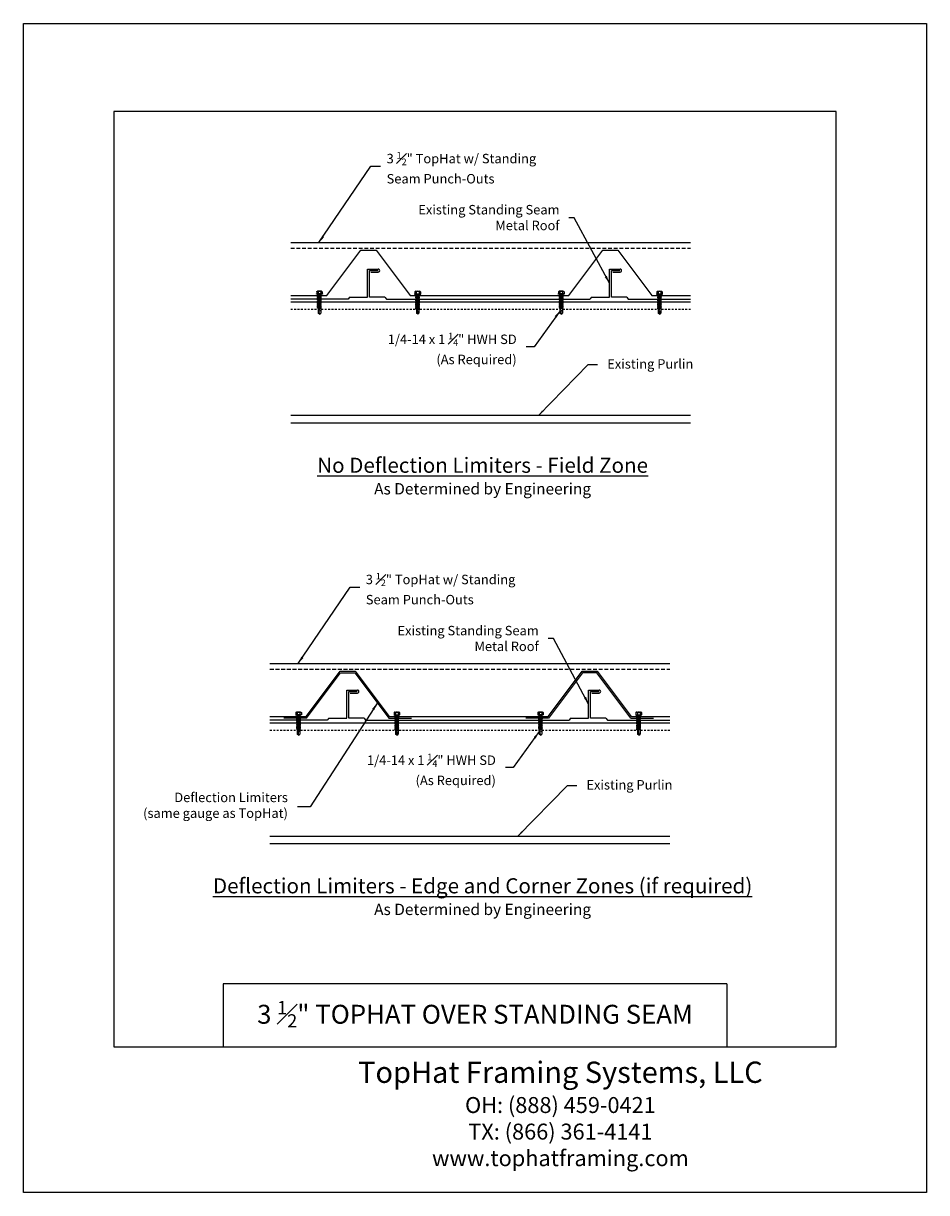
# Model space of a CAD drawing. Units: inches. Extents: x 129.4 to 189.1, y -1 to 76.4.
import ezdxf

# ---------------------------------------------------------------- set-up
doc = ezdxf.new("R2010")
doc.units = ezdxf.units.IN
doc.header["$MEASUREMENT"] = 0
doc.linetypes.add('HIDDEN', pattern=[0.375, 0.25, -0.125])
doc.linetypes.add('HIDDEN2', pattern=[0.1875, 0.125, -0.0625])
for name, color, linetype in [('CYAN', 4, 'Continuous'), ('FASTENER', 7, 'Continuous'), ('FRAME', 7, 'Continuous'), ('GREEN', 3, 'Continuous'), ('TEXT', 7, 'Continuous')]:
    doc.layers.add(name, color=color, linetype=linetype)
doc.layers.add('DIM', color=1, linetype='Continuous', lineweight=13)
doc.styles.add('ROMANS', font='ROMANS.SHX', dxfattribs={"width": 0.75})
doc.styles.add('TEXT1', font='ROMANS', dxfattribs={"width": 0.75, "height": 12})
doc.dimstyles.new('DETAIL', dxfattribs={"dimscale": 4, "dimtxt": 0.09375, "dimasz": 0.09375, "dimexe": 0.0625, "dimexo": 0.125, "dimgap": 0.0625, "dimtad": 1, "dimdec": 4, "dimzin": 3, "dimdsep": 46, "dimlunit": 4, "dimtxsty": 'TEXT1', "dimblk": 'ARCHTICK', "dimcen": 0.0625, "dimclrd": 7, "dimclre": 7, "dimclrt": 2, "dimadec": 0, "dimazin": 0, "dimtfac": 0.59375, "dimtdec": 4, "dimtmove": 2, "dimatfit": 3, "dimfxl": 1, "dimtolj": 1, "dimtzin": 3, "dimarcsym": 0})
doc.dimstyles.new('DETAIL$7', dxfattribs={"dimscale": 4, "dimtxt": 0.09375, "dimasz": 0.125, "dimexe": 0.0625, "dimexo": 0.0625, "dimgap": 0.0625, "dimtad": 1, "dimdec": 4, "dimzin": 0, "dimdsep": 46, "dimlunit": 4, "dimtxsty": 'ROMANS', "dimcen": 0.0625, "dimclrd": 7, "dimclre": 7, "dimclrt": 256, "dimadec": 0, "dimazin": 0, "dimtfac": 0.6, "dimtdec": 4, "dimtix": 1, "dimtmove": 0, "dimatfit": 3, "dimfxl": 1, "dimfrac": 2, "dimtolj": 1, "dimtzin": 0, "dimarcsym": 0})

# ---------------------------------------------------------------- blocks, each defined once
blk = doc.blocks.new('_ARCHTICK')
at = {"color": 0, "const_width": 0.15}
blk.add_lwpolyline([(-0.5, -0.5), (0.5, 0.5)], dxfattribs=at)
blk = doc.blocks.new('sd21')
at = {"layer": 'FASTENER'}
for p, q in [((-0.193, 0.055), (0.193, 0.055)), ((-0.193, 0.037), (0.193, 0.037)), ((-0.181, 0.194), (-0.181, 0.055)), ((-0.181, 0.055), (0.181, 0.055)), ((-0.139, -0.016), (0.046, 0.037)), ((-0.135, 0.22), (0.135, 0.22)), ((-0.104, -0.036), (0.139, 0.033)), ((-0.089, 0.194), (-0.089, 0.055)), ((-0.086, 0.037), (0.086, 0.037)), ((-0.086, 0.037), (-0.086, -0.001)), ((0.086, 0.037), (0.133, 0.037)), ((0.086, 0.018), (0.086, -0.042)), ((0.089, 0.194), (0.089, 0.055)), ((0.139, 0.033), (0.133, 0.037)), ((0.181, 0.194), (0.181, 0.055)), ((-0.104, -0.036), (-0.139, -0.016)), ((-0.139, -0.107), (0.104, -0.038)), ((-0.104, -0.127), (-0.139, -0.107)), ((-0.139, -0.198), (0.104, -0.128)), ((-0.104, -0.218), (-0.139, -0.198)), ((-0.139, -0.289), (0.104, -0.219)), ((-0.104, -0.309), (-0.139, -0.289)), ((-0.139, -0.38), (0.104, -0.31)), ((-0.104, -0.4), (-0.139, -0.38)), ((-0.139, -0.47), (0.104, -0.401)), ((-0.104, -0.491), (-0.139, -0.47)), ((-0.139, -0.561), (0.104, -0.492)), ((-0.104, -0.581), (-0.139, -0.561)), ((-0.139, -0.652), (0.104, -0.583)), ((-0.104, -0.672), (-0.139, -0.652)), ((-0.139, -0.743), (0.104, -0.674)), ((-0.104, -0.763), (-0.139, -0.743)), ((-0.139, -0.834), (0.104, -0.765)), ((-0.104, -0.127), (0.139, -0.058)), ((-0.104, -0.218), (0.139, -0.149)), ((-0.104, -0.309), (0.139, -0.239)), ((-0.104, -0.4), (0.139, -0.33)), ((-0.104, -0.491), (0.139, -0.421)), ((-0.104, -0.581), (0.139, -0.512)), ((-0.104, -0.672), (0.139, -0.603)), ((-0.104, -0.763), (0.139, -0.694)), ((-0.086, -0.031), (-0.086, -0.092)), ((-0.086, -0.122), (-0.086, -0.183)), ((-0.086, -0.213), (-0.086, -0.274)), ((-0.086, -0.304), (-0.086, -0.364)), ((-0.086, -0.395), (-0.086, -0.455)), ((-0.086, -0.486), (-0.086, -0.546)), ((-0.086, -0.577), (-0.086, -0.637)), ((-0.086, -0.667), (-0.086, -0.728)), ((-0.086, -0.758), (-0.086, -0.819)), ((0.086, -0.073), (0.086, -0.133)), ((0.086, -0.164), (0.086, -0.224)), ((0.086, -0.255), (0.086, -0.315)), ((0.086, -0.345), (0.086, -0.406)), ((0.086, -0.436), (0.086, -0.497)), ((0.086, -0.527), (0.086, -0.588)), ((0.086, -0.618), (0.086, -0.679)), ((0.086, -0.709), (0.086, -0.77)), ((0.139, -0.058), (0.104, -0.038)), ((0.139, -0.149), (0.104, -0.128)), ((0.139, -0.239), (0.104, -0.219)), ((0.139, -0.33), (0.104, -0.31)), ((0.139, -0.421), (0.104, -0.401)), ((0.139, -0.512), (0.104, -0.492)), ((0.139, -0.603), (0.104, -0.583)), ((0.139, -0.694), (0.104, -0.674)), ((0.139, -0.785), (0.104, -0.765)), ((-0.104, -0.854), (-0.139, -0.834)), ((-0.139, -0.925), (0.104, -0.856)), ((-0.104, -0.945), (-0.139, -0.925)), ((-0.104, -0.854), (0.139, -0.785)), ((-0.104, -0.945), (0.139, -0.876)), ((-0.086, -0.849), (-0.086, -0.91)), ((-0.086, -0.94), (-0.086, -1.232)), ((0, -1.293), (-0.086, -1.232)), ((-0.002, -1.277), (0.014, -1.091)), ((0, -1.293), (0.086, -1.232)), ((0.086, -0.8), (0.086, -0.861)), ((0.086, -0.891), (0.086, -1.232)), ((0.139, -0.876), (0.104, -0.856))]:
    blk.add_line(p, q, dxfattribs=at)
for centre, radius, start, end in [((-0.193, 0.046), 0.00894, 90, 270), ((-0.135, 0.168), 0.0527, 29.87542, 150.12458), ((0, 0.056), 0.164, 56.99743, 123.00257), ((0.135, 0.168), 0.0527, 29.87542, 150.12458), ((0.193, 0.046), 0.00894, 270, 90), ((-0.046, -1.102), 0.0615, 11.14455, 130.906), ((0.054, -1.278), 0.0563, 55.45845, 194.84539)]:
    blk.add_arc(centre, radius, start, end, dxfattribs=at)

msp = doc.modelspace()

# ---------------------------------------------------------------- linework, layer by layer
for p, q in [((129.379, 76.359), (189.133, 76.359)), ((129.379, -0.97), (129.379, 76.359)), ((189.133, 76.359), (189.133, -0.97)), ((150.859, 58.114), (147.067, 58.114)), ((153.395, 58.114), (166.859, 58.114)), ((154.963, 58.359), (165.463, 58.359)), ((169.395, 58.114), (173.516, 58.114)), ((150.368, 33.398), (151.305, 33.398)), ((167.305, 33.398), (166.368, 33.398)), ((149.482, 30.277), (145.69, 30.277)), ((148.118, 30.398), (146.618, 30.398)), ((152.019, 30.277), (165.482, 30.277)), ((153.555, 30.398), (155.055, 30.398)), ((153.586, 30.522), (164.086, 30.522)), ((164.118, 30.398), (162.618, 30.398)), ((168.019, 30.277), (172.14, 30.277)), ((169.555, 30.398), (171.055, 30.398)), ((175.919, 12.831), (142.592, 12.831)), ((142.592, 12.831), (142.592, 8.665)), ((175.919, 12.831), (175.919, 8.665)), ((189.133, -0.97), (129.379, -0.97))]:
    msp.add_line(p, q)
at = {"color": 7, "linetype": 'Continuous'}
for p, q in [((147.067, 61.859), (173.516, 61.859)), ((147.382, 61.858), (148.928, 61.858)), ((149.463, 58.359), (151.713, 61.359)), ((151.713, 61.359), (152.713, 61.359)), ((152.713, 61.359), (154.963, 58.359)), ((165.463, 58.359), (167.713, 61.359)), ((167.713, 61.359), (168.713, 61.359)), ((168.713, 61.359), (170.963, 58.359)), ((147.067, 58.359), (149.463, 58.359)), ((170.963, 58.359), (173.516, 58.359)), ((145.69, 34.022), (172.14, 34.022)), ((146.005, 34.021), (147.551, 34.021)), ((148.086, 30.522), (150.336, 33.522)), ((148.118, 30.398), (150.368, 33.398)), ((150.336, 33.522), (151.336, 33.522)), ((151.305, 33.398), (153.555, 30.398)), ((151.336, 33.522), (153.586, 30.522)), ((164.086, 30.522), (166.336, 33.522)), ((166.368, 33.398), (164.118, 30.398)), ((166.336, 33.522), (167.336, 33.522)), ((169.555, 30.398), (167.305, 33.398)), ((167.336, 33.522), (169.586, 30.522)), ((145.69, 30.522), (148.086, 30.522)), ((169.586, 30.522), (172.14, 30.522))]:
    msp.add_line(p, q, dxfattribs=at)
at = {"color": 7, "linetype": 'HIDDEN'}
for p, q in [((147.067, 61.484), (173.516, 61.484)), ((145.69, 33.647), (172.14, 33.647))]:
    msp.add_line(p, q, dxfattribs=at)
msp.add_lwpolyline([(135.354, 8.665), (183.157, 8.665), (183.157, 70.528), (135.354, 70.528)], close=True)
at = {"layer": 'CYAN', "color": 7}
for p, q in [((150.956, 58.247), (150.859, 58.114)), ((150.956, 58.247), (152.144, 58.247)), ((153.298, 58.247), (152.282, 58.247)), ((153.298, 58.247), (153.395, 58.114)), ((166.956, 58.247), (166.859, 58.114)), ((166.956, 58.247), (168.144, 58.247)), ((169.298, 58.247), (168.282, 58.247)), ((169.298, 58.247), (169.395, 58.114)), ((149.58, 30.41), (149.482, 30.277)), ((149.58, 30.41), (150.767, 30.41)), ((151.921, 30.41), (150.905, 30.41)), ((151.921, 30.41), (152.019, 30.277)), ((165.58, 30.41), (165.482, 30.277)), ((165.58, 30.41), (166.767, 30.41)), ((167.921, 30.41), (166.905, 30.41)), ((167.921, 30.41), (168.019, 30.277))]:
    msp.add_line(p, q, dxfattribs=at)
at = {"layer": 'FRAME', "color": 7}
for p, q in [((147.067, 57.948), (173.516, 57.948)), ((147.067, 50.448), (173.516, 50.448)), ((147.067, 49.948), (173.516, 49.948)), ((145.69, 30.111), (172.14, 30.111)), ((145.69, 22.611), (172.14, 22.611)), ((145.69, 22.111), (172.14, 22.111))]:
    msp.add_line(p, q, dxfattribs=at)
at = {"layer": 'FRAME', "color": 7, "linetype": 'HIDDEN2'}
for p, q in [((147.067, 57.448), (173.516, 57.448)), ((145.69, 29.611), (172.14, 29.611))]:
    msp.add_line(p, q, dxfattribs=at)
at = {"layer": 'GREEN', "color": 7, "linetype": 'Continuous'}
for p, q in [((152.144, 58.247), (152.144, 60.108)), ((152.282, 58.247), (152.282, 60.009)), ((168.144, 58.247), (168.144, 60.108)), ((168.282, 58.247), (168.282, 60.009)), ((150.767, 30.41), (150.767, 32.271)), ((150.905, 30.41), (150.905, 32.172)), ((166.767, 30.41), (166.767, 32.271)), ((166.905, 30.41), (166.905, 32.172))]:
    msp.add_line(p, q, dxfattribs=at)
at = {"layer": 'GREEN', "color": 7}
for p, q in [((152.144, 60.108), (152.851, 60.108)), ((152.282, 60.009), (152.84, 60.009)), ((152.369, 59.908), (152.851, 59.908)), ((168.144, 60.108), (168.851, 60.108)), ((168.282, 60.009), (168.84, 60.009)), ((168.369, 59.908), (168.851, 59.908)), ((150.767, 32.271), (151.474, 32.271)), ((150.905, 32.172), (151.463, 32.172)), ((150.992, 32.071), (151.474, 32.071)), ((166.767, 32.271), (167.474, 32.271)), ((166.905, 32.172), (167.463, 32.172)), ((166.992, 32.071), (167.474, 32.071))]:
    msp.add_line(p, q, dxfattribs=at)
for centre in [(152.851, 60.008), (168.851, 60.008), (151.474, 32.171), (167.474, 32.171)]:
    msp.add_arc(centre, 0.1, 269.9801, 90, dxfattribs=at)

# ---------------------------------------------------------------- block references
at = {"layer": 'FASTENER', "color": 7, "xscale": -1}
for p in [(148.963, 58.42), (164.963, 58.42), (147.586, 30.583), (163.586, 30.583)]:
    msp.add_blockref('sd21', p, dxfattribs=at)
at = {"layer": 'FASTENER', "color": 7}
for p in [(155.463, 58.42), (171.463, 58.42), (154.086, 30.583), (170.086, 30.583)]:
    msp.add_blockref('sd21', p, dxfattribs=at)

# ---------------------------------------------------------------- texts
for s, insert, char_height, width, attachment_point in [('\\A1;{\\fArial|b0|i0|c0|p34;3 \\H0.7x;\\S1#2;\\H1.429x;" TopHat w/ Standing Seam Punch-Outs}', (153.408, 67.856), 0.625, 11.71819, 1), ('\\A1;{\\fArial|b0|i0|c0|p34;Existing Standing Seam\\PMetal Roof}', (164.849, 64.35), 0.625, 11.71819, 3), ('\\A1;{\\fArial|b0|i0|c0|p34;1/4-14 x 1 \\H0.7x;\\S1#4;\\H1.429x;" HWH SD\\P(As Required)}', (162.014, 55.903), 0.625, 10.94615, 3), ('\\A1;{\\fArial|b0|i0|c0|p34;Existing Purlin}', (168.004, 54.151), 0.625, 10.94615, 1), ('\\A1;{\\fArial|b0|i0|c0|p34;\\LNo Deflection Limiters - Field Zone}', (159.759, 47.636), 1, 43.50291, 2), ('\\A1;{\\fArial|b0|i1|c0|p34;As Determined by Engineering}', (159.759, 45.953), 0.75, 43.50291, 2), ('\\A1;{\\fArial|b0|i0|c0|p34;3 \\H0.7x;\\S1#2;\\H1.429x;" TopHat w/ Standing Seam Punch-Outs}', (152.032, 40.019), 0.625, 11.71819, 1), ('\\A1;{\\fArial|b0|i0|c0|p34;Existing Standing Seam\\PMetal Roof}', (163.472, 36.513), 0.625, 11.71819, 3), ('\\A1;{\\fArial|b0|i0|c0|p34;1/4-14 x 1 \\H0.7x;\\S1#4;\\H1.429x;" HWH SD\\P(As Required)}', (160.637, 28.065), 0.625, 10.94615, 3), ('\\A1;{\\fArial|b0|i0|c0|p34;Existing Purlin}', (166.628, 26.314), 0.625, 10.94615, 1), ('\\A1;{\\fArial|b0|i0|c0|p34;Deflection Limiters\\P(same gauge as TopHat)}', (146.878, 25.48), 0.625, 10.94615, 3), ('\\A1;{\\fArial|b0|i0|c0|p34;\\LDeflection Limiters - Edge and Corner Zones (if required)}', (159.759, 19.821), 1, 43.50291, 2), ('\\A1;{\\fArial|b0|i1|c0|p34;As Determined by Engineering}', (159.759, 18.138), 0.75, 43.50291, 2), ('\\A1;{\\fArial|b0|i0|c0|p34;3 \\H0.7x;\\S1#2;\\H1.429x;" \\H1x;TOPHAT OVER STANDING SEAM}', (159.256, 11.701), 1.25, 33.327, 2), ('{\\fArial|b0|i0|c0|p34;TopHat Framing Systems, LLC\\P\\H0.75x;OH: (888) 459-0421\\PTX: (866) 361-4141\\Pwww.tophatframing.com}', (164.906, 7.694), 1.40598, 33.62971, 2)]:
    msp.add_mtext(s, dxfattribs=dict(insert=insert, char_height=char_height, width=width, attachment_point=attachment_point))

# ---------------------------------------------------------------- leaders
at = {"layer": 'DIM', "color": 7}
for points in [[(148.928, 61.858), (152.373, 66.908), (153.008, 66.908)], [(168.144, 59.178), (165.824, 63.505), (165.466, 63.505)], [(164.883, 57.358), (163.166, 54.973), (162.644, 54.973)], [(147.551, 34.021), (150.996, 39.071), (151.631, 39.071)], [(166.767, 31.341), (164.447, 35.668), (164.089, 35.668)], [(152.795, 31.412), (148.352, 24.551), (147.508, 24.551)], [(163.506, 29.521), (161.789, 27.136), (161.267, 27.136)]]:
    msp.add_leader(points, dimstyle='DETAIL$7', dxfattribs=at)
at = {"layer": 'TEXT', "color": 7}
for points in [[(163.471, 50.448), (166.743, 53.802), (167.36, 53.802)], [(162.095, 22.611), (165.367, 25.965), (165.984, 25.965)]]:
    msp.add_leader(points, dimstyle='DETAIL', dxfattribs=at)

doc.saveas('drawing.dxf')
